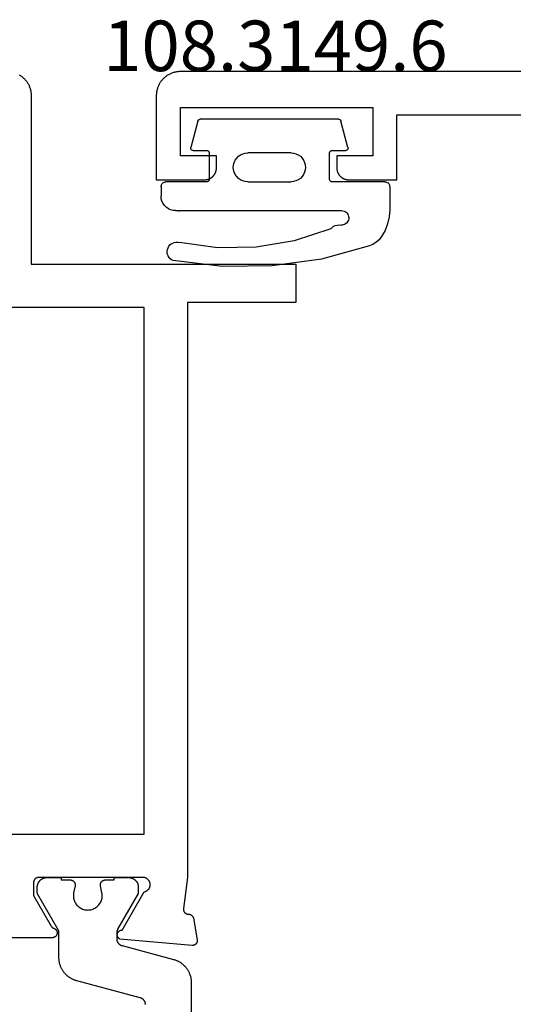
# Model space of a CAD drawing. Units: millimetres. Extents: x 0 to 5363, y -4495 to -50.
# Drawn here: x 2918 to 2939, y -4354 to -4313 of the extents above; entities that cross this region are included whole.
import ezdxf
from ezdxf.enums import TextEntityAlignment as Align

# ---------------------------------------------------------------- set-up
doc = ezdxf.new("R2010")
doc.units = ezdxf.units.MM
for name, color, linetype in [('CrossSectionsGums', 1, 'Continuous'), ('CrossSectionsProfils', 7, 'Continuous'), ('CrossSectionsTexts', 3, 'Continuous')]:
    doc.layers.add(name, color=color, linetype=linetype)
doc.styles.get("Standard").update_dxf_attribs({"font": 'complex.shx', "height": 60})

# ---------------------------------------------------------------- blocks, each defined once
blk = doc.blocks.new('08_82050_X', base_point=(0.3, -0.2))
at = {"layer": 'CrossSectionsProfils', "flags": 128}
blk.add_lwpolyline([(-1, 0), (-49, 0), (-49.033, -0.001), (-49.065, -0.002), (-49.098, -0.005), (-49.131, -0.009), (-49.163, -0.013), (-49.195, -0.019), (-49.227, -0.026), (-49.259, -0.034), (-49.29, -0.043), (-49.321, -0.053), (-49.352, -0.064), (-49.383, -0.076), (-49.413, -0.089), (-49.442, -0.103), (-49.471, -0.118), (-49.5, -0.134), (-49.528, -0.151), (-49.556, -0.169), (-49.582, -0.187), (-49.609, -0.207), (-49.634, -0.227), (-49.659, -0.248), (-49.684, -0.27), (-49.707, -0.293), (-49.73, -0.316), (-49.752, -0.341), (-49.773, -0.366), (-49.793, -0.391), (-49.813, -0.418), (-49.831, -0.444), (-49.849, -0.472), (-49.866, -0.5), (-49.882, -0.529), (-49.897, -0.558), (-49.911, -0.587), (-49.924, -0.617), (-49.936, -0.648), (-49.947, -0.679), (-49.957, -0.71), (-49.966, -0.741), (-49.974, -0.773), (-49.981, -0.805), (-49.987, -0.837), (-49.991, -0.869), (-49.995, -0.902), (-49.998, -0.935), (-49.999, -0.967), (-50, -1), (-50, -1), (-50, -4.5), (-48, -4.5), (-47.984, -4.5), (-47.967, -4.499), (-47.951, -4.498), (-47.935, -4.496), (-47.919, -4.493), (-47.902, -4.49), (-47.886, -4.487), (-47.871, -4.483), (-47.855, -4.478), (-47.839, -4.473), (-47.824, -4.468), (-47.809, -4.462), (-47.794, -4.455), (-47.779, -4.448), (-47.764, -4.441), (-47.75, -4.433), (-47.736, -4.425), (-47.722, -4.416), (-47.709, -4.406), (-47.696, -4.397), (-47.683, -4.387), (-47.67, -4.376), (-47.658, -4.365), (-47.646, -4.354), (-47.635, -4.342), (-47.624, -4.33), (-47.613, -4.317), (-47.603, -4.304), (-47.594, -4.291), (-47.584, -4.278), (-47.575, -4.264), (-47.567, -4.25), (-47.559, -4.236), (-47.552, -4.221), (-47.545, -4.206), (-47.538, -4.191), (-47.532, -4.176), (-47.527, -4.161), (-47.522, -4.145), (-47.517, -4.129), (-47.513, -4.114), (-47.51, -4.098), (-47.507, -4.081), (-47.504, -4.065), (-47.502, -4.049), (-47.501, -4.033), (-47.5, -4.016), (-47.5, -4), (-47.5, -4), (-47.5, -3.5), (-49, -3.5), (-49, -1.5), (-41, -1.5), (-41, -3.5), (-42.5, -3.5), (-42.5, -4), (-42.5, -4.016), (-42.499, -4.033), (-42.498, -4.049), (-42.496, -4.065), (-42.493, -4.081), (-42.49, -4.098), (-42.487, -4.114), (-42.483, -4.129), (-42.478, -4.145), (-42.473, -4.161), (-42.468, -4.176), (-42.462, -4.191), (-42.455, -4.206), (-42.448, -4.221), (-42.441, -4.236), (-42.433, -4.25), (-42.425, -4.264), (-42.416, -4.278), (-42.406, -4.291), (-42.397, -4.304), (-42.387, -4.317), (-42.376, -4.33), (-42.365, -4.342), (-42.354, -4.354), (-42.342, -4.365), (-42.33, -4.376), (-42.317, -4.387), (-42.304, -4.397), (-42.291, -4.406), (-42.278, -4.416), (-42.264, -4.425), (-42.25, -4.433), (-42.236, -4.441), (-42.221, -4.448), (-42.206, -4.455), (-42.191, -4.462), (-42.176, -4.468), (-42.161, -4.473), (-42.145, -4.478), (-42.129, -4.483), (-42.114, -4.487), (-42.098, -4.49), (-42.081, -4.493), (-42.065, -4.496), (-42.049, -4.498), (-42.033, -4.499), (-42.016, -4.5), (-42, -4.5), (-42, -4.5), (-40, -4.5), (-40, -1.8), (-31.5, -1.8)], dxfattribs=at)
blk = doc.blocks.new('108_3149_6_TEXT_11', base_point=(2924.35, 72.2))
at = {"layer": 'CrossSectionsTexts'}
blk.add_text('108.3149.6', height=2.1, dxfattribs=at).set_placement((2929.1, 74.218), align=Align.CENTER)
blk = doc.blocks.new('108_3149_6', base_point=(-4173.06, 1040.18))
at = {"layer": 'CrossSectionsGums', "color": 252, "true_color": 0x848484}
for p, q in [((-4179.72, 1045.973), (-4177.673, 1046.259)), ((-4177.673, 1046.259), (-4175.607, 1046.28)), ((-4175.607, 1046.28), (-4173.554, 1046.036)), ((-4173.554, 1046.036), (-4173.492, 1046.002)), ((-4181.714, 1045.428), (-4179.72, 1045.973)), ((-4173.492, 1046.002), (-4173.437, 1045.958)), ((-4173.437, 1045.958), (-4173.39, 1045.905)), ((-4173.39, 1045.905), (-4173.353, 1045.845)), ((-4173.353, 1045.845), (-4173.328, 1045.779)), ((-4173.328, 1045.779), (-4173.314, 1045.71)), ((-4173.313, 1045.639), (-4173.324, 1045.57)), ((-4173.314, 1045.71), (-4173.313, 1045.639)), ((-4182.117, 1045.168), (-4181.997, 1045.276)), ((-4181.997, 1045.276), (-4181.862, 1045.364)), ((-4181.862, 1045.364), (-4181.714, 1045.428)), ((-4180.108, 1044.711), (-4178.586, 1045.211)), ((-4178.586, 1045.211), (-4177.007, 1045.476)), ((-4177.007, 1045.476), (-4175.405, 1045.5)), ((-4175.405, 1045.5), (-4173.818, 1045.282)), ((-4173.749, 1045.27), (-4173.818, 1045.282)), ((-4173.678, 1045.27), (-4173.749, 1045.27)), ((-4173.609, 1045.282), (-4173.678, 1045.27)), ((-4173.542, 1045.306), (-4173.609, 1045.282)), ((-4173.481, 1045.341), (-4173.542, 1045.306)), ((-4173.427, 1045.387), (-4173.481, 1045.341)), ((-4173.383, 1045.442), (-4173.427, 1045.387)), ((-4173.348, 1045.503), (-4173.383, 1045.442)), ((-4173.324, 1045.57), (-4173.348, 1045.503)), ((-4182.365, 1044.785), (-4182.217, 1045.042)), ((-4182.217, 1045.042), (-4182.117, 1045.168)), ((-4182.538, 1044.219), (-4182.472, 1044.508)), ((-4182.472, 1044.508), (-4182.365, 1044.785)), ((-4180.845, 1044.354), (-4180.826, 1044.401)), ((-4180.826, 1044.401), (-4180.798, 1044.444)), ((-4180.798, 1044.444), (-4180.763, 1044.482)), ((-4180.763, 1044.482), (-4180.723, 1044.513)), ((-4180.723, 1044.513), (-4180.677, 1044.537)), ((-4180.677, 1044.537), (-4180.628, 1044.553)), ((-4180.628, 1044.553), (-4180.578, 1044.561)), ((-4180.578, 1044.561), (-4180.526, 1044.559)), ((-4180.449, 1044.552), (-4180.526, 1044.559)), ((-4180.372, 1044.559), (-4180.449, 1044.552)), ((-4180.297, 1044.579), (-4180.372, 1044.559)), ((-4180.227, 1044.612), (-4180.297, 1044.579)), ((-4180.163, 1044.656), (-4180.227, 1044.612)), ((-4180.108, 1044.711), (-4180.163, 1044.656)), ((-4182.56, 1043.923), (-4182.538, 1044.219)), ((-4180.86, 1044.252), (-4180.857, 1044.304)), ((-4180.854, 1044.201), (-4180.86, 1044.252)), ((-4180.857, 1044.304), (-4180.845, 1044.354)), ((-4180.84, 1044.152), (-4180.854, 1044.201)), ((-4180.817, 1044.106), (-4180.84, 1044.152)), ((-4180.787, 1044.065), (-4180.817, 1044.106)), ((-4180.75, 1044.029), (-4180.787, 1044.065)), ((-4180.708, 1044), (-4180.75, 1044.029)), ((-4180.661, 1043.979), (-4180.708, 1044)), ((-4180.611, 1043.966), (-4180.661, 1043.979)), ((-4182.56, 1042.961), (-4182.56, 1043.923)), ((-4180.56, 1043.961), (-4180.611, 1043.966)), ((-4173.844, 1043.961), (-4180.56, 1043.961)), ((-4173.823, 1043.962), (-4173.844, 1043.963)), ((-4173.844, 1043.961), (-4173.844, 1043.963)), ((-4173.802, 1043.962), (-4173.823, 1043.962)), ((-4173.781, 1043.961), (-4173.802, 1043.962)), ((-4173.76, 1043.961), (-4173.781, 1043.961)), ((-4173.66, 1043.961), (-4173.76, 1043.961)), ((-4173.66, 1043.961), (-4173.556, 1043.952)), ((-4173.556, 1043.952), (-4173.455, 1043.925)), ((-4173.455, 1043.925), (-4173.36, 1043.881)), ((-4173.36, 1043.881), (-4173.274, 1043.821)), ((-4173.274, 1043.821), (-4173.2, 1043.747)), ((-4173.2, 1043.747), (-4173.14, 1043.661)), ((-4173.14, 1043.661), (-4173.096, 1043.566)), ((-4173.096, 1043.566), (-4173.069, 1043.465)), ((-4173.069, 1043.465), (-4173.06, 1043.361)), ((-4173.06, 1042.961), (-4173.06, 1043.361)), ((-4182.557, 1042.926), (-4182.56, 1042.961)), ((-4182.548, 1042.893), (-4182.557, 1042.926)), ((-4182.533, 1042.861), (-4182.548, 1042.893)), ((-4182.513, 1042.833), (-4182.533, 1042.861)), ((-4182.489, 1042.808), (-4182.513, 1042.833)), ((-4182.46, 1042.788), (-4182.489, 1042.808)), ((-4182.428, 1042.773), (-4182.46, 1042.788)), ((-4182.395, 1042.764), (-4182.428, 1042.773)), ((-4182.36, 1042.761), (-4182.395, 1042.764)), ((-4182.36, 1042.761), (-4180.16, 1042.761)), ((-4180.16, 1042.761), (-4180.143, 1042.76)), ((-4180.143, 1042.76), (-4180.126, 1042.755)), ((-4180.126, 1042.755), (-4180.11, 1042.748)), ((-4180.11, 1042.748), (-4180.096, 1042.738)), ((-4178.665, 1042.725), (-4178.564, 1042.752)), ((-4178.564, 1042.752), (-4178.46, 1042.761)), ((-4176.66, 1042.761), (-4178.46, 1042.761)), ((-4176.66, 1042.761), (-4176.556, 1042.752)), ((-4176.556, 1042.752), (-4176.455, 1042.725)), ((-4175.024, 1042.738), (-4175.01, 1042.748)), ((-4175.01, 1042.748), (-4174.994, 1042.755)), ((-4174.994, 1042.755), (-4174.977, 1042.76)), ((-4174.977, 1042.76), (-4174.96, 1042.761)), ((-4174.96, 1042.761), (-4173.26, 1042.761)), ((-4173.225, 1042.764), (-4173.26, 1042.761)), ((-4173.192, 1042.773), (-4173.225, 1042.764)), ((-4173.16, 1042.788), (-4173.192, 1042.773)), ((-4173.131, 1042.808), (-4173.16, 1042.788)), ((-4173.107, 1042.833), (-4173.131, 1042.808)), ((-4173.087, 1042.861), (-4173.107, 1042.833)), ((-4173.072, 1042.893), (-4173.087, 1042.861)), ((-4173.063, 1042.926), (-4173.072, 1042.893)), ((-4173.06, 1042.961), (-4173.063, 1042.926)), ((-4180.096, 1042.738), (-4180.083, 1042.725)), ((-4180.083, 1042.725), (-4180.073, 1042.711)), ((-4180.073, 1042.711), (-4180.066, 1042.695)), ((-4180.066, 1042.695), (-4180.062, 1042.679)), ((-4180.062, 1042.679), (-4180.06, 1042.661)), ((-4180.06, 1042.661), (-4180.06, 1041.561)), ((-4179.051, 1042.265), (-4179.024, 1042.366)), ((-4179.024, 1042.366), (-4178.98, 1042.461)), ((-4178.98, 1042.461), (-4178.92, 1042.547)), ((-4178.92, 1042.547), (-4178.846, 1042.621)), ((-4178.846, 1042.621), (-4178.76, 1042.681)), ((-4178.76, 1042.681), (-4178.665, 1042.725)), ((-4176.455, 1042.725), (-4176.36, 1042.681)), ((-4176.36, 1042.681), (-4176.274, 1042.621)), ((-4176.274, 1042.621), (-4176.2, 1042.547)), ((-4176.2, 1042.547), (-4176.14, 1042.461)), ((-4176.14, 1042.461), (-4176.096, 1042.366)), ((-4176.096, 1042.366), (-4176.069, 1042.265)), ((-4175.06, 1042.661), (-4175.059, 1042.679)), ((-4175.06, 1041.561), (-4175.06, 1042.661)), ((-4175.059, 1042.679), (-4175.054, 1042.695)), ((-4175.054, 1042.695), (-4175.047, 1042.711)), ((-4175.047, 1042.711), (-4175.037, 1042.725)), ((-4175.037, 1042.725), (-4175.024, 1042.738)), ((-4179.06, 1042.161), (-4179.051, 1042.265)), ((-4179.051, 1042.057), (-4179.06, 1042.161)), ((-4179.024, 1041.956), (-4179.051, 1042.057)), ((-4178.98, 1041.861), (-4179.024, 1041.956)), ((-4176.096, 1041.956), (-4176.14, 1041.861)), ((-4176.069, 1042.057), (-4176.096, 1041.956)), ((-4176.069, 1042.265), (-4176.06, 1042.161)), ((-4176.06, 1042.161), (-4176.069, 1042.057)), ((-4180.066, 1041.527), (-4180.073, 1041.511)), ((-4180.062, 1041.544), (-4180.066, 1041.527)), ((-4180.06, 1041.561), (-4180.062, 1041.544)), ((-4178.92, 1041.775), (-4178.98, 1041.861)), ((-4178.846, 1041.702), (-4178.92, 1041.775)), ((-4178.76, 1041.642), (-4178.846, 1041.702)), ((-4178.665, 1041.597), (-4178.76, 1041.642)), ((-4178.564, 1041.57), (-4178.665, 1041.597)), ((-4178.46, 1041.561), (-4178.564, 1041.57)), ((-4178.46, 1041.561), (-4176.66, 1041.561)), ((-4176.556, 1041.57), (-4176.66, 1041.561)), ((-4176.455, 1041.597), (-4176.556, 1041.57)), ((-4176.36, 1041.642), (-4176.455, 1041.597)), ((-4176.274, 1041.702), (-4176.36, 1041.642)), ((-4176.2, 1041.775), (-4176.274, 1041.702)), ((-4176.14, 1041.861), (-4176.2, 1041.775)), ((-4175.059, 1041.544), (-4175.06, 1041.561)), ((-4175.054, 1041.527), (-4175.059, 1041.544)), ((-4175.047, 1041.511), (-4175.054, 1041.527)), ((-4180.829, 1041.372), (-4180.826, 1041.39)), ((-4180.829, 1041.353), (-4180.829, 1041.372)), ((-4180.826, 1041.335), (-4180.829, 1041.353)), ((-4180.826, 1041.39), (-4180.819, 1041.407)), ((-4180.826, 1041.335), (-4180.532, 1040.235)), ((-4180.819, 1041.407), (-4180.809, 1041.422)), ((-4180.809, 1041.422), (-4180.797, 1041.435)), ((-4180.797, 1041.435), (-4180.782, 1041.446)), ((-4180.782, 1041.446), (-4180.766, 1041.454)), ((-4180.766, 1041.454), (-4180.748, 1041.459)), ((-4180.748, 1041.459), (-4180.73, 1041.461)), ((-4180.16, 1041.461), (-4180.73, 1041.461)), ((-4180.143, 1041.463), (-4180.16, 1041.461)), ((-4180.126, 1041.467), (-4180.143, 1041.463)), ((-4180.11, 1041.475), (-4180.126, 1041.467)), ((-4180.096, 1041.485), (-4180.11, 1041.475)), ((-4180.083, 1041.497), (-4180.096, 1041.485)), ((-4180.073, 1041.511), (-4180.083, 1041.497)), ((-4175.037, 1041.497), (-4175.047, 1041.511)), ((-4175.024, 1041.485), (-4175.037, 1041.497)), ((-4175.01, 1041.475), (-4175.024, 1041.485)), ((-4174.994, 1041.467), (-4175.01, 1041.475)), ((-4174.977, 1041.463), (-4174.994, 1041.467)), ((-4174.96, 1041.461), (-4174.977, 1041.463)), ((-4174.39, 1041.461), (-4174.96, 1041.461)), ((-4174.589, 1040.235), (-4174.294, 1041.335)), ((-4174.39, 1041.461), (-4174.374, 1041.46)), ((-4174.374, 1041.46), (-4174.358, 1041.456)), ((-4174.358, 1041.456), (-4174.342, 1041.449)), ((-4174.342, 1041.449), (-4174.329, 1041.44)), ((-4174.329, 1041.44), (-4174.316, 1041.428)), ((-4174.316, 1041.428), (-4174.306, 1041.415)), ((-4174.306, 1041.415), (-4174.298, 1041.401)), ((-4174.298, 1041.401), (-4174.293, 1041.385)), ((-4174.291, 1041.352), (-4174.294, 1041.335)), ((-4174.293, 1041.385), (-4174.291, 1041.368)), ((-4174.291, 1041.368), (-4174.291, 1041.352)), ((-4180.526, 1040.22), (-4180.532, 1040.235)), ((-4180.518, 1040.206), (-4180.526, 1040.22)), ((-4180.508, 1040.193), (-4180.518, 1040.206)), ((-4180.496, 1040.182), (-4180.508, 1040.193)), ((-4180.482, 1040.173), (-4180.496, 1040.182)), ((-4180.467, 1040.166), (-4180.482, 1040.173)), ((-4180.451, 1040.162), (-4180.467, 1040.166)), ((-4180.435, 1040.161), (-4180.451, 1040.162)), ((-4180.435, 1040.161), (-4174.685, 1040.161)), ((-4174.669, 1040.162), (-4174.685, 1040.161)), ((-4174.653, 1040.166), (-4174.669, 1040.162)), ((-4174.638, 1040.173), (-4174.653, 1040.166)), ((-4174.624, 1040.182), (-4174.638, 1040.173)), ((-4174.612, 1040.193), (-4174.624, 1040.182)), ((-4174.602, 1040.206), (-4174.612, 1040.193)), ((-4174.594, 1040.22), (-4174.602, 1040.206)), ((-4174.589, 1040.235), (-4174.594, 1040.22))]:
    blk.add_line(p, q, dxfattribs=at)
blk = doc.blocks.new('08_24092_X', base_point=(0, 0))
at = {"layer": 'CrossSectionsProfils', "flags": 128}
for points in [[(25.5, 74.066), (25.472, 74.049), (25.444, 74.031), (25.418, 74.013), (25.391, 73.993), (25.366, 73.973), (25.341, 73.952), (25.316, 73.93), (25.293, 73.907), (25.27, 73.884), (25.248, 73.859), (25.227, 73.834), (25.207, 73.809), (25.187, 73.782), (25.169, 73.756), (25.151, 73.728), (25.134, 73.7), (25.118, 73.671), (25.103, 73.642), (25.089, 73.613), (25.076, 73.583), (25.064, 73.552), (25.053, 73.521), (25.043, 73.49), (25.034, 73.459), (25.026, 73.427), (25.019, 73.395), (25.013, 73.363), (25.009, 73.331), (25.005, 73.298), (25.002, 73.265), (25.001, 73.233), (25, 73.2), (25, 73.2), (25, 66.2), (14, 66.2), (14, 64.6), (18.5, 64.6), (18.5, 40.7), (18.671, 39.415), (18.672, 39.407), (18.673, 39.4), (18.674, 39.393), (18.674, 39.385), (18.674, 39.378), (18.674, 39.37), (18.673, 39.363), (18.673, 39.355), (18.672, 39.348), (18.67, 39.341), (18.669, 39.333), (18.667, 39.326), (18.665, 39.319), (18.662, 39.312), (18.659, 39.305), (18.657, 39.298), (18.653, 39.291), (18.65, 39.285), (18.646, 39.278), (18.642, 39.272), (18.638, 39.266), (18.634, 39.26), (18.629, 39.254), (18.624, 39.248), (18.619, 39.243), (18.614, 39.237), (18.609, 39.232), (18.603, 39.227), (18.597, 39.223), (18.591, 39.218), (18.585, 39.214), (18.579, 39.21), (18.573, 39.206), (18.566, 39.202), (18.559, 39.199), (18.553, 39.196), (18.546, 39.193), (18.539, 39.191), (18.531, 39.188), (18.524, 39.186), (18.517, 39.185), (18.51, 39.183), (18.502, 39.182), (18.495, 39.181), (18.488, 39.181), (18.48, 39.18), (18.473, 39.18), (18.465, 39.18), (18.465, 39.18), (18.459, 39.18), (18.453, 39.18), (18.448, 39.179), (18.442, 39.178), (18.436, 39.177), (18.43, 39.176), (18.424, 39.175), (18.418, 39.174), (18.413, 39.172), (18.407, 39.171), (18.401, 39.169), (18.396, 39.167), (18.39, 39.165), (18.385, 39.163), (18.38, 39.16), (18.374, 39.158), (18.369, 39.155), (18.364, 39.152), (18.359, 39.149), (18.354, 39.146), (18.349, 39.143), (18.344, 39.14), (18.339, 39.136), (18.334, 39.132), (18.33, 39.129), (18.325, 39.125), (18.321, 39.121), (18.317, 39.117), (18.313, 39.112), (18.309, 39.108), (18.305, 39.104), (18.301, 39.099), (18.297, 39.094), (18.294, 39.09), (18.291, 39.085), (18.287, 39.08), (18.284, 39.075), (18.281, 39.07), (18.278, 39.065), (18.276, 39.059), (18.273, 39.054), (18.271, 39.049), (18.268, 39.043), (18.266, 39.038), (18.264, 39.032), (18.262, 39.027), (18.261, 39.021), (18.259, 39.015), (18.259, 39.015), (18.1, 38.114), (18.099, 38.106), (18.098, 38.099), (18.098, 38.091), (18.097, 38.084), (18.097, 38.076), (18.098, 38.068), (18.098, 38.061), (18.099, 38.053), (18.1, 38.046), (18.102, 38.038), (18.103, 38.031), (18.105, 38.023), (18.108, 38.016), (18.11, 38.009), (18.113, 38.002), (18.116, 37.995), (18.119, 37.988), (18.123, 37.981), (18.127, 37.974), (18.131, 37.968), (18.135, 37.962), (18.14, 37.956), (18.145, 37.95), (18.15, 37.944), (18.155, 37.939), (18.161, 37.933), (18.166, 37.928), (18.172, 37.923), (18.178, 37.919), (18.184, 37.914), (18.191, 37.91), (18.197, 37.906), (18.204, 37.902), (18.211, 37.899), (18.218, 37.896), (18.225, 37.893), (18.232, 37.89), (18.239, 37.888), (18.247, 37.886), (18.254, 37.884), (18.262, 37.882), (18.269, 37.881), (18.277, 37.88), (18.284, 37.88), (18.292, 37.879), (18.3, 37.879), (18.307, 37.879), (18.315, 37.88), (18.315, 37.88), (21.317, 38.143), (21.327, 38.148), (21.336, 38.154), (21.345, 38.161), (21.353, 38.168), (21.361, 38.175), (21.369, 38.183), (21.376, 38.191), (21.383, 38.2), (21.389, 38.209), (21.395, 38.219), (21.401, 38.228), (21.405, 38.238), (21.409, 38.249), (21.413, 38.259), (21.416, 38.27), (21.418, 38.281), (21.42, 38.291), (21.421, 38.302), (21.422, 38.313), (21.422, 38.324), (21.421, 38.335), (21.42, 38.346), (21.418, 38.357), (21.416, 38.368), (21.413, 38.379), (21.409, 38.389), (21.405, 38.399), (21.4, 38.409), (21.395, 38.419), (21.389, 38.428), (21.383, 38.438), (21.376, 38.446), (21.369, 38.455), (21.361, 38.462), (21.353, 38.47), (21.344, 38.477), (21.335, 38.483), (21.326, 38.489), (21.316, 38.495), (21.306, 38.5), (21.296, 38.504), (21.286, 38.508), (21.275, 38.511), (21.265, 38.514), (21.254, 38.516), (21.243, 38.517), (21.232, 38.518), (21.221, 38.518), (21.221, 38.518), (20.303, 40.109), (20.286, 40.112), (20.269, 40.116), (20.252, 40.122), (20.236, 40.128), (20.22, 40.135), (20.204, 40.144), (20.189, 40.153), (20.175, 40.163), (20.161, 40.173), (20.148, 40.185), (20.135, 40.197), (20.124, 40.21), (20.113, 40.224), (20.103, 40.238), (20.093, 40.253), (20.085, 40.268), (20.077, 40.284), (20.071, 40.3), (20.065, 40.317), (20.061, 40.334), (20.057, 40.351), (20.054, 40.368), (20.053, 40.386), (20.052, 40.403), (20.053, 40.421), (20.054, 40.438), (20.056, 40.455), (20.06, 40.473), (20.064, 40.49), (20.07, 40.506), (20.076, 40.522), (20.084, 40.538), (20.092, 40.554), (20.101, 40.569), (20.111, 40.583), (20.122, 40.597), (20.133, 40.61), (20.146, 40.622), (20.159, 40.634), (20.173, 40.645), (20.187, 40.655), (20.202, 40.664), (20.217, 40.673), (20.233, 40.68), (20.249, 40.686), (20.266, 40.692), (20.283, 40.696), (20.3, 40.7), (20.3, 40.7), (24.7, 40.7), (24.707, 40.7), (24.713, 40.7), (24.72, 40.699), (24.726, 40.698), (24.733, 40.697), (24.739, 40.696), (24.745, 40.695), (24.752, 40.693), (24.758, 40.691), (24.764, 40.689), (24.77, 40.687), (24.777, 40.685), (24.783, 40.682), (24.788, 40.679), (24.794, 40.676), (24.8, 40.673), (24.806, 40.67), (24.811, 40.666), (24.816, 40.663), (24.822, 40.659), (24.827, 40.655), (24.832, 40.65), (24.837, 40.646), (24.841, 40.641), (24.846, 40.637), (24.85, 40.632), (24.855, 40.627), (24.859, 40.622), (24.863, 40.616), (24.866, 40.611), (24.87, 40.606), (24.873, 40.6), (24.876, 40.594), (24.879, 40.588), (24.882, 40.583), (24.885, 40.577), (24.887, 40.57), (24.889, 40.564), (24.891, 40.558), (24.893, 40.552), (24.895, 40.545), (24.896, 40.539), (24.897, 40.533), (24.898, 40.526), (24.899, 40.52), (24.9, 40.513), (24.9, 40.507), (24.9, 40.5), (24.9, 40.5), (24.9, 39.95), (24.166, 38.679), (24.165, 38.677), (24.163, 38.674), (24.162, 38.671), (24.16, 38.669), (24.158, 38.666), (24.157, 38.664), (24.155, 38.661), (24.153, 38.659), (24.151, 38.657), (24.149, 38.654), (24.147, 38.652), (24.145, 38.65), (24.144, 38.647), (24.142, 38.645), (24.139, 38.643), (24.137, 38.641), (24.135, 38.639), (24.133, 38.636), (24.131, 38.634), (24.129, 38.632), (24.127, 38.63), (24.124, 38.628), (24.122, 38.626), (24.12, 38.624), (24.117, 38.622), (24.115, 38.621), (24.113, 38.619), (24.11, 38.617), (24.108, 38.615), (24.105, 38.614), (24.103, 38.612), (24.1, 38.61), (24.098, 38.609), (24.095, 38.607), (24.092, 38.606), (24.09, 38.604), (24.087, 38.603), (24.085, 38.601), (24.082, 38.6), (24.079, 38.599), (24.076, 38.597), (24.074, 38.596), (24.071, 38.595), (24.068, 38.594), (24.065, 38.593), (24.062, 38.592), (24.06, 38.591), (24.057, 38.59), (24.057, 38.59), (24.046, 38.585), (24.035, 38.581), (24.025, 38.575), (24.014, 38.57), (24.005, 38.563), (23.995, 38.556), (23.986, 38.548), (23.978, 38.54), (23.97, 38.532), (23.963, 38.523), (23.956, 38.513), (23.949, 38.503), (23.943, 38.493), (23.938, 38.482), (23.934, 38.472), (23.93, 38.46), (23.927, 38.449), (23.924, 38.438), (23.922, 38.426), (23.921, 38.414), (23.921, 38.403), (23.921, 38.391), (23.922, 38.379), (23.923, 38.368), (23.925, 38.356), (23.928, 38.345), (23.932, 38.334), (23.936, 38.323), (23.941, 38.312), (23.946, 38.302), (23.953, 38.292), (23.959, 38.282), (23.966, 38.273), (23.974, 38.264), (23.982, 38.255), (23.991, 38.248), (24, 38.24), (24.01, 38.233), (24.02, 38.227), (24.03, 38.222), (24.041, 38.217), (24.052, 38.212), (24.063, 38.209), (24.074, 38.205), (24.086, 38.203), (24.097, 38.201), (24.109, 38.2), (24.121, 38.2), (24.121, 38.2), (56.579, 38.2)], [(26.7, 42.5), (20.3, 42.5), (20.3, 64.4), (26.8, 64.4), (26.8, 72.1), (60.4, 72.1), (60.4, 66.2), (58.4, 66.2), (58.4, 64.4), (60.4, 64.4), (60.4, 42.5), (54, 42.5), (54, 40), (26.7, 40), (26.7, 42.5)]]:
    blk.add_lwpolyline(points, dxfattribs=at)
at = {"layer": 'CrossSectionsProfils', "color": 1, "flags": 128}
for points in [[(21.922, 40.6), (21.547, 40.6), (21.547, 40.7), (20.947, 40.7), (20.934, 40.7), (20.92, 40.699), (20.907, 40.698), (20.894, 40.697), (20.881, 40.695), (20.869, 40.692), (20.856, 40.69), (20.843, 40.686), (20.83, 40.683), (20.818, 40.679), (20.806, 40.674), (20.794, 40.67), (20.782, 40.664), (20.77, 40.659), (20.758, 40.653), (20.747, 40.646), (20.735, 40.64), (20.724, 40.633), (20.714, 40.625), (20.703, 40.617), (20.693, 40.609), (20.683, 40.601), (20.673, 40.592), (20.664, 40.583), (20.655, 40.573), (20.646, 40.564), (20.637, 40.554), (20.629, 40.544), (20.621, 40.533), (20.614, 40.522), (20.607, 40.511), (20.6, 40.5), (20.594, 40.489), (20.588, 40.477), (20.582, 40.465), (20.577, 40.453), (20.572, 40.441), (20.568, 40.429), (20.564, 40.416), (20.56, 40.404), (20.557, 40.391), (20.554, 40.378), (20.552, 40.365), (20.55, 40.352), (20.549, 40.339), (20.547, 40.326), (20.547, 40.313), (20.547, 40.3), (20.547, 40.3), (20.547, 40.04), (21.406, 38.551), (21.408, 38.548), (21.41, 38.545), (21.411, 38.542), (21.413, 38.539), (21.414, 38.536), (21.416, 38.533), (21.417, 38.531), (21.418, 38.528), (21.42, 38.525), (21.421, 38.522), (21.422, 38.519), (21.424, 38.516), (21.425, 38.513), (21.426, 38.51), (21.427, 38.506), (21.429, 38.503), (21.43, 38.5), (21.431, 38.497), (21.432, 38.494), (21.433, 38.491), (21.434, 38.488), (21.435, 38.485), (21.436, 38.482), (21.436, 38.478), (21.437, 38.475), (21.438, 38.472), (21.439, 38.469), (21.439, 38.466), (21.44, 38.463), (21.441, 38.459), (21.441, 38.456), (21.442, 38.453), (21.443, 38.45), (21.443, 38.446), (21.444, 38.443), (21.444, 38.44), (21.444, 38.437), (21.445, 38.433), (21.445, 38.43), (21.445, 38.427), (21.446, 38.424), (21.446, 38.42), (21.446, 38.417), (21.446, 38.414), (21.446, 38.411), (21.447, 38.407), (21.447, 38.404), (21.447, 38.401), (21.447, 38.401), (21.447, 38.161), (21.446, 38.153), (21.446, 38.144), (21.446, 38.136), (21.445, 38.128), (21.444, 38.12), (21.443, 38.112), (21.441, 38.104), (21.439, 38.096), (21.438, 38.088), (21.436, 38.08), (21.433, 38.072), (21.431, 38.064), (21.428, 38.057), (21.425, 38.049), (21.422, 38.042), (21.418, 38.034), (21.415, 38.027), (21.411, 38.019), (21.407, 38.012), (21.403, 38.005), (21.399, 37.998), (21.394, 37.991), (21.389, 37.985), (21.385, 37.978), (21.38, 37.972), (21.374, 37.966), (21.369, 37.959), (21.363, 37.953), (21.358, 37.948), (21.352, 37.942), (21.346, 37.936), (21.339, 37.931), (21.333, 37.926), (21.327, 37.921), (21.32, 37.916), (21.313, 37.911), (21.306, 37.907), (21.299, 37.903), (21.292, 37.899), (21.285, 37.895), (21.278, 37.891), (21.27, 37.888), (21.263, 37.884), (21.255, 37.881), (21.248, 37.878), (21.24, 37.876), (21.232, 37.873), (21.224, 37.871), (21.224, 37.871), (19.088, 37.299), (19.062, 37.291), (19.036, 37.283), (19.01, 37.274), (18.984, 37.265), (18.959, 37.254), (18.934, 37.244), (18.909, 37.232), (18.885, 37.22), (18.861, 37.207), (18.837, 37.193), (18.814, 37.179), (18.791, 37.164), (18.769, 37.149), (18.747, 37.133), (18.725, 37.116), (18.704, 37.099), (18.683, 37.081), (18.663, 37.063), (18.643, 37.044), (18.624, 37.024), (18.606, 37.004), (18.588, 36.984), (18.57, 36.963), (18.553, 36.941), (18.537, 36.92), (18.521, 36.897), (18.506, 36.875), (18.492, 36.851), (18.478, 36.828), (18.465, 36.804), (18.452, 36.78), (18.44, 36.755), (18.429, 36.73), (18.419, 36.705), (18.409, 36.68), (18.4, 36.654), (18.391, 36.628), (18.384, 36.602), (18.377, 36.576), (18.37, 36.549), (18.365, 36.522), (18.36, 36.496), (18.356, 36.469), (18.353, 36.442), (18.35, 36.414), (18.348, 36.387), (18.347, 36.36), (18.347, 36.333), (18.347, 36.333), (18.347, 31.1)], [(20.247, 35.428), (20.248, 35.436), (20.248, 35.445), (20.249, 35.453), (20.251, 35.461), (20.252, 35.469), (20.254, 35.477), (20.256, 35.485), (20.258, 35.493), (20.26, 35.501), (20.263, 35.508), (20.265, 35.516), (20.268, 35.524), (20.271, 35.531), (20.275, 35.539), (20.278, 35.546), (20.282, 35.553), (20.286, 35.56), (20.29, 35.568), (20.294, 35.574), (20.299, 35.581), (20.304, 35.588), (20.309, 35.595), (20.314, 35.601), (20.319, 35.607), (20.324, 35.613), (20.33, 35.619), (20.336, 35.625), (20.342, 35.631), (20.348, 35.636), (20.354, 35.642), (20.36, 35.647), (20.367, 35.652), (20.373, 35.657), (20.38, 35.661), (20.387, 35.666), (20.394, 35.67), (20.401, 35.674), (20.408, 35.678), (20.415, 35.682), (20.423, 35.685), (20.43, 35.688), (20.438, 35.691), (20.446, 35.694), (20.453, 35.697), (20.461, 35.699), (20.469, 35.702), (20.469, 35.702), (23.105, 36.408), (23.132, 36.416), (23.158, 36.424), (23.183, 36.432), (23.209, 36.442), (23.234, 36.452), (23.259, 36.463), (23.284, 36.475), (23.308, 36.487), (23.332, 36.5), (23.356, 36.514), (23.379, 36.528), (23.402, 36.543), (23.425, 36.558), (23.447, 36.574), (23.468, 36.591), (23.489, 36.608), (23.51, 36.626), (23.53, 36.644), (23.55, 36.663), (23.569, 36.683), (23.588, 36.702), (23.606, 36.723), (23.623, 36.744), (23.64, 36.765), (23.656, 36.787), (23.672, 36.809), (23.687, 36.832), (23.702, 36.855), (23.715, 36.879), (23.729, 36.903), (23.741, 36.927), (23.753, 36.951), (23.764, 36.976), (23.775, 37.001), (23.784, 37.027), (23.794, 37.053), (23.802, 37.079), (23.81, 37.105), (23.817, 37.131), (23.823, 37.158), (23.828, 37.184), (23.833, 37.211), (23.837, 37.238), (23.841, 37.265), (23.843, 37.292), (23.845, 37.32), (23.846, 37.347), (23.847, 37.374), (23.847, 37.374), (23.847, 38.401), (23.847, 38.404), (23.847, 38.407), (23.847, 38.411), (23.847, 38.414), (23.847, 38.417), (23.847, 38.42), (23.847, 38.424), (23.848, 38.427), (23.848, 38.43), (23.848, 38.433), (23.849, 38.437), (23.849, 38.44), (23.85, 38.443), (23.85, 38.446), (23.851, 38.45), (23.851, 38.453), (23.852, 38.456), (23.852, 38.459), (23.853, 38.463), (23.854, 38.466), (23.854, 38.469), (23.855, 38.472), (23.856, 38.475), (23.857, 38.478), (23.858, 38.482), (23.859, 38.485), (23.86, 38.488), (23.86, 38.491), (23.861, 38.494), (23.863, 38.497), (23.864, 38.5), (23.865, 38.503), (23.866, 38.506), (23.867, 38.51), (23.868, 38.513), (23.869, 38.516), (23.871, 38.519), (23.872, 38.522), (23.873, 38.525), (23.875, 38.528), (23.876, 38.531), (23.878, 38.533), (23.879, 38.536), (23.88, 38.539), (23.882, 38.542), (23.884, 38.545), (23.885, 38.548), (23.887, 38.551), (23.887, 38.551), (24.72, 39.994), (24.721, 39.995), (24.722, 39.997), (24.723, 39.999), (24.724, 40.001), (24.725, 40.003), (24.726, 40.005), (24.727, 40.007), (24.728, 40.009), (24.729, 40.011), (24.73, 40.013), (24.731, 40.015), (24.731, 40.017), (24.732, 40.019), (24.733, 40.021), (24.734, 40.023), (24.735, 40.025), (24.735, 40.027), (24.736, 40.029), (24.737, 40.031), (24.737, 40.033), (24.738, 40.036), (24.739, 40.038), (24.739, 40.04), (24.74, 40.042), (24.74, 40.044), (24.741, 40.046), (24.741, 40.048), (24.742, 40.05), (24.742, 40.052), (24.743, 40.055), (24.743, 40.057), (24.744, 40.059), (24.744, 40.061), (24.744, 40.063), (24.745, 40.065), (24.745, 40.067), (24.745, 40.07), (24.745, 40.072), (24.746, 40.074), (24.746, 40.076), (24.746, 40.078), (24.746, 40.081), (24.746, 40.083), (24.746, 40.085), (24.746, 40.087), (24.747, 40.089), (24.747, 40.091), (24.747, 40.094), (24.747, 40.094), (24.747, 40.3), (24.746, 40.313), (24.746, 40.326), (24.745, 40.339), (24.743, 40.352), (24.741, 40.365), (24.739, 40.378), (24.736, 40.391), (24.733, 40.404), (24.729, 40.416), (24.725, 40.429), (24.721, 40.441), (24.716, 40.453), (24.711, 40.465), (24.705, 40.477), (24.699, 40.489), (24.693, 40.5), (24.686, 40.511), (24.679, 40.522), (24.672, 40.533), (24.664, 40.544), (24.656, 40.554), (24.647, 40.564), (24.639, 40.573), (24.629, 40.583), (24.62, 40.592), (24.61, 40.601), (24.6, 40.609), (24.59, 40.617), (24.58, 40.625), (24.569, 40.633), (24.558, 40.64), (24.547, 40.646), (24.535, 40.653), (24.524, 40.659), (24.512, 40.664), (24.5, 40.67), (24.487, 40.674), (24.475, 40.679), (24.463, 40.683), (24.45, 40.686), (24.437, 40.69), (24.425, 40.692), (24.412, 40.695), (24.399, 40.697), (24.386, 40.698), (24.373, 40.699), (24.36, 40.7), (24.347, 40.7), (24.347, 40.7), (23.747, 40.7), (23.747, 40.6), (23.372, 40.6), (23.364, 40.6), (23.357, 40.599), (23.35, 40.599), (23.342, 40.598), (23.335, 40.597), (23.328, 40.595), (23.321, 40.593), (23.313, 40.591), (23.306, 40.589), (23.299, 40.587), (23.293, 40.584), (23.286, 40.581), (23.279, 40.577), (23.273, 40.574), (23.266, 40.57), (23.26, 40.566), (23.254, 40.562), (23.248, 40.557), (23.243, 40.553), (23.237, 40.548), (23.232, 40.543), (23.227, 40.538), (23.222, 40.532), (23.217, 40.527), (23.212, 40.521), (23.208, 40.515), (23.204, 40.509), (23.2, 40.502), (23.196, 40.496), (23.193, 40.489), (23.19, 40.483), (23.187, 40.476), (23.184, 40.469), (23.182, 40.462), (23.179, 40.455), (23.177, 40.448), (23.176, 40.441), (23.174, 40.434), (23.173, 40.426), (23.172, 40.419), (23.172, 40.412), (23.172, 40.404), (23.172, 40.397), (23.172, 40.389), (23.172, 40.382), (23.173, 40.375), (23.174, 40.367), (23.176, 40.36), (23.176, 40.36), (23.235, 40.069), (23.242, 40.026), (23.246, 39.982), (23.246, 39.937), (23.244, 39.893), (23.238, 39.849), (23.229, 39.806), (23.217, 39.763), (23.202, 39.722), (23.183, 39.682), (23.162, 39.643), (23.138, 39.606), (23.111, 39.57), (23.082, 39.537), (23.05, 39.506), (23.016, 39.478), (22.981, 39.452), (22.943, 39.428), (22.904, 39.408), (22.863, 39.39), (22.821, 39.376), (22.778, 39.365), (22.735, 39.357), (22.691, 39.352), (22.647, 39.35), (22.602, 39.352), (22.558, 39.357), (22.515, 39.365), (22.472, 39.376), (22.43, 39.39), (22.39, 39.408), (22.35, 39.428), (22.313, 39.452), (22.277, 39.478), (22.243, 39.506), (22.211, 39.537), (22.182, 39.57), (22.155, 39.606), (22.131, 39.643), (22.11, 39.682), (22.092, 39.722), (22.076, 39.763), (22.064, 39.806), (22.055, 39.849), (22.049, 39.893), (22.047, 39.937), (22.047, 39.982), (22.051, 40.026), (22.059, 40.069), (22.059, 40.069), (22.118, 40.36), (22.119, 40.367), (22.12, 40.375), (22.121, 40.382), (22.121, 40.389), (22.122, 40.397), (22.122, 40.404), (22.121, 40.412), (22.121, 40.419), (22.12, 40.426), (22.119, 40.434), (22.117, 40.441), (22.116, 40.448), (22.114, 40.455), (22.112, 40.462), (22.109, 40.469), (22.107, 40.476), (22.104, 40.483), (22.1, 40.489), (22.097, 40.496), (22.093, 40.502), (22.089, 40.509), (22.085, 40.515), (22.081, 40.521), (22.076, 40.527), (22.072, 40.532), (22.067, 40.538), (22.062, 40.543), (22.056, 40.548), (22.051, 40.553), (22.045, 40.557), (22.039, 40.562), (22.033, 40.566), (22.027, 40.57), (22.02, 40.574), (22.014, 40.577), (22.007, 40.581), (22.001, 40.584), (21.994, 40.587), (21.987, 40.589), (21.98, 40.591), (21.973, 40.593), (21.966, 40.595), (21.958, 40.597), (21.951, 40.598), (21.944, 40.599), (21.936, 40.599), (21.929, 40.6), (21.922, 40.6), (21.922, 40.6)]]:
    blk.add_lwpolyline(points, dxfattribs=at)
blk = doc.blocks.new('CS_37HORL2')
at = {"layer": 'CrossSectionsGums', "rotation": 180}
blk.add_blockref('108_3149_6', (2924.35, 72.2), dxfattribs=at)
at = {"layer": 'CrossSectionsProfils', "yscale": -1, "rotation": 180}
blk.add_blockref('08_24092_X', (2943.95, 0), dxfattribs=at)
at = {"layer": 'CrossSectionsProfils'}
blk.add_blockref('08_82050_X', (2974.45, 74), dxfattribs=at)
at = {"layer": 'CrossSectionsTexts'}
blk.add_blockref('108_3149_6_TEXT_11', (2924.35, 72.2), dxfattribs=at)

msp = doc.modelspace()

# ---------------------------------------------------------------- block references
msp.add_blockref('CS_37HORL2', (0, -4389.8))
at = {"layer": 'CrossSectionsGums', "rotation": 180}
msp.add_blockref('108_3149_6', (2924.35, -4317.6), dxfattribs=at)
at = {"layer": 'CrossSectionsProfils', "yscale": -1, "rotation": 180}
msp.add_blockref('08_24092_X', (2943.95, -4389.8), dxfattribs=at)
at = {"layer": 'CrossSectionsProfils'}
msp.add_blockref('08_82050_X', (2974.45, -4315.8), dxfattribs=at)
at = {"layer": 'CrossSectionsTexts'}
msp.add_blockref('108_3149_6_TEXT_11', (2924.35, -4317.6), dxfattribs=at)

doc.saveas('drawing.dxf')
